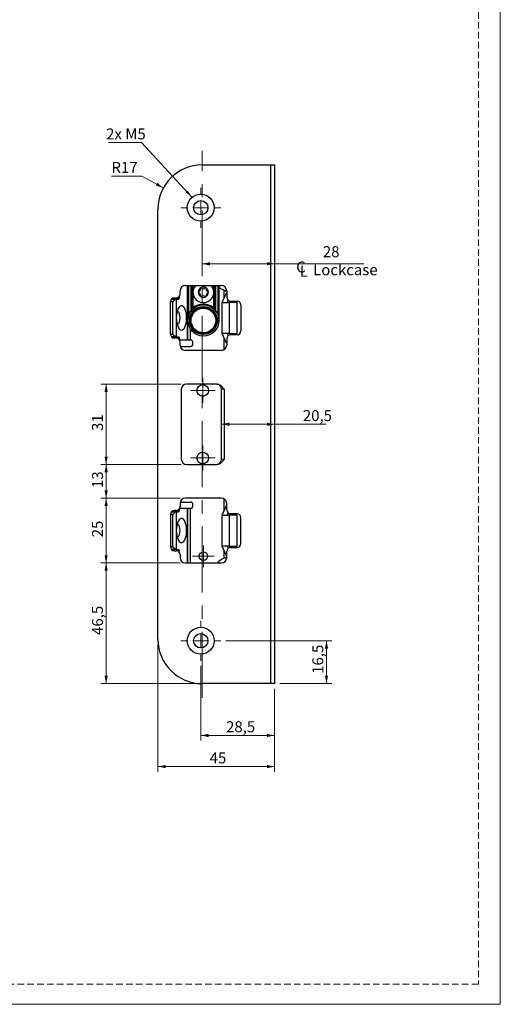
# Model space of a CAD drawing. Units: millimetres. Extents: x 0 to 210, y 0 to 297.
# Drawn here: x 117 to 210, y 0 to 190 of the extents above; entities that cross this region are included whole.
import ezdxf

# ---------------------------------------------------------------- set-up
doc = ezdxf.new("R2010")
doc.units = ezdxf.units.MM
doc.linetypes.add('CENTERX2', pattern=[20.32, 12.7, -2.54, 2.54, -2.54])
doc.linetypes.add('HIDDEN', pattern=[1.905, 1.27, -0.635])
doc.layers.add('STÖDLINJER', color=7, linetype='HIDDEN', plot=False)
doc.styles.add('SLDTEXTSTYLE1', font='TXT', dxfattribs={"width": 0.605})
doc.dimstyles.new('SLDDIMSTYLE2', dxfattribs={"dimtxt": 2.054655, "dimasz": 1.5, "dimexe": 0, "dimexo": 0.0625, "dimgap": 0.513664, "dimtad": 1, "dimdec": 1, "dimlfac": 2, "dimrnd": 1e-09, "dimzin": 12, "dimdsep": 46, "dimtxsty": 'SLDTEXTSTYLE1', "dimsah": 1, "dimcen": 0.09, "dimadec": 0, "dimazin": 3, "dimtfac": 1, "dimtdec": 1, "dimtofl": 0, "dimtmove": 0, "dimatfit": 3, "dimfxl": 0, "dimfrac": 2, "dimtolj": 1, "dimtzin": 12, "dimarcsym": 0})
doc.dimstyles.new('SLDDIMSTYLE3', dxfattribs={"dimtxt": 2.054655, "dimasz": 1.5, "dimexe": 0, "dimexo": 0.0625, "dimgap": 0.513664, "dimtad": 0, "dimtih": 1, "dimtoh": 1, "dimdec": 1, "dimlfac": 2, "dimrnd": 1e-09, "dimzin": 12, "dimdsep": 46, "dimtxsty": 'SLDTEXTSTYLE1', "dimsah": 1, "dimcen": 0, "dimadec": 0, "dimazin": 3, "dimtfac": 1, "dimtdec": 1, "dimtofl": 0, "dimtmove": 0, "dimatfit": 3, "dimfxl": 0, "dimfrac": 2, "dimtolj": 1, "dimtzin": 12, "dimarcsym": 0})
doc.dimstyles.new('SLDDIMSTYLE4', dxfattribs={"dimtxt": 0.18, "dimasz": 1.5, "dimexe": 0, "dimexo": 0.0625, "dimgap": 0, "dimtad": 0, "dimtih": 1, "dimtoh": 1, "dimdec": 0, "dimrnd": 1e-09, "dimzin": 0, "dimdsep": 46, "dimtxsty": 'Standard', "dimsah": 1, "dimcen": 0.09, "dimadec": 0, "dimazin": 0, "dimtfac": 1.5, "dimtdec": 0, "dimtofl": 0, "dimtmove": 0, "dimatfit": 3, "dimfxl": 0, "dimfrac": 2, "dimtolj": 1, "dimtzin": 0, "dimarcsym": 0})

# ---------------------------------------------------------------- blocks, each defined once
blk = doc.blocks.new('SW_SYMBOL_MOD_CL')
at = {"color": 0, "linetype": 'Continuous', "lineweight": 18, "char_height": 776, "attachment_point": 5, "style": 'SLDTEXTSTYLE1'}
for s, insert in [('C', (400, 600)), ('L', (600, 300))]:
    blk.add_mtext(s, dxfattribs=dict(at, insert=insert))
blk = doc.blocks.new('_D_7')
at = {"color": 7, "linetype": 'Continuous', "lineweight": 0}
for p, q in [((152.48, 142.78), (166.48, 142.78)), ((166.48, 142.78), (183.67, 142.78))]:
    blk.add_line(p, q, dxfattribs=at)
at = {"color": 7, "linetype": 'Continuous', "lineweight": 18}
for points in [[(152.48, 142.78), (153.98, 142.47), (153.98, 143.09)], [(166.48, 142.78), (164.98, 143.09), (164.98, 142.47)]]:
    blk.add_solid(points, dxfattribs=at)
at = {"color": 7, "linetype": 'Continuous', "lineweight": 18, "xscale": 0.002728526715850659, "yscale": 0.002728526715850659, "zscale": 0.002728526715850659}
blk.add_blockref('SW_SYMBOL_MOD_CL', (170.46, 140.25), dxfattribs=at)
at = {"color": 7, "linetype": 'Continuous', "lineweight": 18, "char_height": 2.117, "attachment_point": 1, "style": 'SLDTEXTSTYLE1'}
for s, insert in [('28', (175.78, 146.17)), ('Lockcase', (173.9, 142.68))]:
    blk.add_mtext(s, dxfattribs=dict(at, insert=insert))
blk = doc.blocks.new('_D_8')
at = {"color": 7, "linetype": 'Continuous', "lineweight": 0}
for p, q in [((157.08, 70.09), (177.48, 70.09)), ((176.48, 61.84), (176.48, 70.09)), ((167.48, 61.84), (177.48, 61.84))]:
    blk.add_line(p, q, dxfattribs=at)
at = {"color": 7, "linetype": 'Continuous', "lineweight": 18}
for points in [[(176.48, 70.09), (176.17, 68.59), (176.79, 68.59)], [(176.48, 61.84), (176.79, 63.34), (176.17, 63.34)]]:
    blk.add_solid(points, dxfattribs=at)
at = {"color": 7, "linetype": 'Continuous', "lineweight": 18, "insert": (173.75, 63.72), "char_height": 2.117, "attachment_point": 1, "rotation": 90, "style": 'SLDTEXTSTYLE1'}
blk.add_mtext('16,5', dxfattribs=at)
blk = doc.blocks.new('_D_9')
at = {"color": 7, "linetype": 'Continuous', "lineweight": 0}
for p, q in [((152.23, 65.24), (152.23, 50.84)), ((166.48, 60.84), (166.48, 50.84)), ((166.48, 51.84), (152.23, 51.84))]:
    blk.add_line(p, q, dxfattribs=at)
at = {"color": 7, "linetype": 'Continuous', "lineweight": 18}
for points in [[(152.23, 51.84), (153.73, 51.53), (153.73, 52.15)], [(166.48, 51.84), (164.98, 52.15), (164.98, 51.53)]]:
    blk.add_solid(points, dxfattribs=at)
at = {"color": 7, "linetype": 'Continuous', "lineweight": 18, "insert": (157.11, 54.57), "char_height": 2.117, "attachment_point": 1, "style": 'SLDTEXTSTYLE1'}
blk.add_mtext('28,5', dxfattribs=at)
blk = doc.blocks.new('_D_10')
at = {"color": 7, "linetype": 'Continuous', "lineweight": 0}
for p, q in [((148.23, 85.09), (132.98, 85.09)), ((133.98, 61.84), (133.98, 85.09)), ((151.48, 61.84), (132.98, 61.84))]:
    blk.add_line(p, q, dxfattribs=at)
at = {"color": 7, "linetype": 'Continuous', "lineweight": 18}
for points in [[(133.98, 85.09), (133.67, 83.59), (134.29, 83.59)], [(133.98, 61.84), (134.29, 63.34), (133.67, 63.34)]]:
    blk.add_solid(points, dxfattribs=at)
at = {"color": 7, "linetype": 'Continuous', "lineweight": 18, "insert": (131.25, 71.22), "char_height": 2.117, "attachment_point": 1, "rotation": 90, "style": 'SLDTEXTSTYLE1'}
blk.add_mtext('46,5', dxfattribs=at)
blk = doc.blocks.new('_D_11')
at = {"color": 7, "linetype": 'Continuous', "lineweight": 0}
for p, q in [((148.23, 97.59), (132.98, 97.59)), ((133.98, 85.09), (133.98, 97.59)), ((148.23, 85.09), (132.98, 85.09))]:
    blk.add_line(p, q, dxfattribs=at)
at = {"color": 7, "linetype": 'Continuous', "lineweight": 18}
for points in [[(133.98, 97.59), (133.67, 96.09), (134.29, 96.09)], [(133.98, 85.09), (134.29, 86.59), (133.67, 86.59)]]:
    blk.add_solid(points, dxfattribs=at)
at = {"color": 7, "linetype": 'Continuous', "lineweight": 18, "insert": (131.25, 90.05), "char_height": 2.117, "attachment_point": 1, "rotation": 90, "style": 'SLDTEXTSTYLE1'}
blk.add_mtext('25', dxfattribs=at)
blk = doc.blocks.new('_D_12')
at = {"color": 7, "linetype": 'Continuous', "lineweight": 0}
for p, q in [((148.48, 104.09), (132.98, 104.09)), ((133.98, 97.59), (133.98, 104.09)), ((148.23, 97.59), (132.98, 97.59))]:
    blk.add_line(p, q, dxfattribs=at)
at = {"color": 7, "linetype": 'Continuous', "lineweight": 18}
for points in [[(133.98, 104.09), (133.67, 102.59), (134.29, 102.59)], [(133.98, 97.59), (134.29, 99.09), (133.67, 99.09)]]:
    blk.add_solid(points, dxfattribs=at)
at = {"color": 7, "linetype": 'Continuous', "lineweight": 18, "insert": (131.25, 99.55), "char_height": 2.117, "attachment_point": 1, "rotation": 90, "style": 'SLDTEXTSTYLE1'}
blk.add_mtext('13', dxfattribs=at)
blk = doc.blocks.new('_D_13')
at = {"color": 7, "linetype": 'Continuous', "lineweight": 0}
for p, q in [((148.48, 119.59), (132.98, 119.59)), ((133.98, 104.09), (133.98, 119.59)), ((148.48, 104.09), (132.98, 104.09))]:
    blk.add_line(p, q, dxfattribs=at)
at = {"color": 7, "linetype": 'Continuous', "lineweight": 18}
for points in [[(133.98, 119.59), (133.67, 118.09), (134.29, 118.09)], [(133.98, 104.09), (134.29, 105.59), (133.67, 105.59)]]:
    blk.add_solid(points, dxfattribs=at)
at = {"color": 7, "linetype": 'Continuous', "lineweight": 18, "insert": (131.25, 110.55), "char_height": 2.117, "attachment_point": 1, "rotation": 90, "style": 'SLDTEXTSTYLE1'}
blk.add_mtext('31', dxfattribs=at)
blk = doc.blocks.new('_D_14')
at = {"color": 7, "linetype": 'Continuous', "lineweight": 0}
for p, q in [((140.84, 159.69), (135.01, 159.69)), ((145.02, 157.41), (140.84, 159.69))]:
    blk.add_line(p, q, dxfattribs=at)
at = {"color": 7, "linetype": 'Continuous', "lineweight": 18}
blk.add_solid([(145.02, 157.41), (143.85, 158.4), (143.55, 157.86)], dxfattribs=at)
at = {"color": 7, "linetype": 'Continuous', "lineweight": 18, "insert": (135.01, 162.42), "char_height": 2.117, "attachment_point": 1, "style": 'SLDTEXTSTYLE1'}
blk.add_mtext('R17', dxfattribs=at)
blk = doc.blocks.new('_D_15')
at = {"color": 7, "linetype": 'Continuous', "lineweight": 0}
for p, q in [((156.23, 111.84), (166.48, 111.84)), ((166.48, 111.84), (176.42, 111.84))]:
    blk.add_line(p, q, dxfattribs=at)
at = {"color": 7, "linetype": 'Continuous', "lineweight": 18}
for points in [[(156.23, 111.84), (157.73, 111.53), (157.73, 112.15)], [(166.48, 111.84), (164.98, 112.15), (164.98, 111.53)]]:
    blk.add_solid(points, dxfattribs=at)
at = {"color": 7, "linetype": 'Continuous', "lineweight": 18, "insert": (171.92, 114.57), "char_height": 2.117, "attachment_point": 1, "style": 'SLDTEXTSTYLE1'}
blk.add_mtext('20,5', dxfattribs=at)
blk = doc.blocks.new('_D_16')
at = {"color": 7, "linetype": 'Continuous', "lineweight": 0}
for p, q in [((143.98, 69.34), (143.98, 44.84)), ((166.48, 60.84), (166.48, 44.84)), ((166.48, 45.84), (143.98, 45.84))]:
    blk.add_line(p, q, dxfattribs=at)
at = {"color": 7, "linetype": 'Continuous', "lineweight": 18}
for points in [[(143.98, 45.84), (145.48, 45.53), (145.48, 46.15)], [(166.48, 45.84), (164.98, 46.15), (164.98, 45.53)]]:
    blk.add_solid(points, dxfattribs=at)
at = {"color": 7, "linetype": 'Continuous', "lineweight": 18, "insert": (153.95, 48.57), "char_height": 2.117, "attachment_point": 1, "style": 'SLDTEXTSTYLE1'}
blk.add_mtext('45', dxfattribs=at)
blk = doc.blocks.new('SW_NOTE_0_1')
at = {"color": 0, "linetype": 'Continuous', "lineweight": 0}
blk.add_line((-6.39, 0), (0, 0), dxfattribs=at)
at = {"color": 0, "linetype": 'Continuous', "lineweight": 0, "insert": (-6.83, 2.74), "char_height": 2.117, "attachment_point": 1, "style": 'SLDTEXTSTYLE1'}
blk.add_mtext('2x M5', dxfattribs=at)
blk = doc.blocks.new('SW_CENTERMARKSYMBOL_0')
at = {"color": 0, "linetype": 'Continuous', "lineweight": 18}
for p, q in [((0, 2.5), (0, 3.85)), ((-2.5, 0), (-3.85, 0)), ((0, 0), (-1.25, 0)), ((0, 0), (0, 1.25)), ((0, 0), (0, -1.25)), ((0, 0), (1.25, 0)), ((2.5, 0), (3.85, 0)), ((0, -2.5), (0, -3.85))]:
    blk.add_line(p, q, dxfattribs=at)
blk = doc.blocks.new('SW_CENTERMARKSYMBOL_1')
at = {"color": 0, "linetype": 'Continuous', "lineweight": 18}
for p, q in [((0, 2.5), (0, 3.85)), ((-2.5, 0), (-3.85, 0)), ((0, 0), (-1.25, 0)), ((0, 0), (0, 1.25)), ((0, 0), (0, -1.25)), ((0, 0), (1.25, 0)), ((2.5, 0), (3.85, 0)), ((0, -2.5), (0, -3.85))]:
    blk.add_line(p, q, dxfattribs=at)
blk = doc.blocks.new('SW_CENTERMARKSYMBOL_2')
at = {"color": 0, "linetype": 'Continuous', "lineweight": 18}
for p, q in [((0, 1.25), (0, 2.075)), ((-1.25, 0), (-2.075, 0)), ((0, 0), (-1.25, 0)), ((0, 0), (0, 1.25)), ((0, 0), (0, -1.25)), ((0, 0), (1.25, 0)), ((1.25, 0), (2.075, 0)), ((0, -1.25), (0, -2.075))]:
    blk.add_line(p, q, dxfattribs=at)
blk = doc.blocks.new('SW_CENTERMARKSYMBOL_3')
at = {"color": 0, "linetype": 'Continuous', "lineweight": 18}
for p, q in [((0, 1.25), (0, 2.375)), ((-1.25, 0), (-2.375, 0)), ((0, 0), (-1.25, 0)), ((0, 0), (0, 1.25)), ((0, 0), (0, -1.25)), ((0, 0), (1.25, 0)), ((1.25, 0), (2.375, 0)), ((0, -1.25), (0, -2.375))]:
    blk.add_line(p, q, dxfattribs=at)
blk = doc.blocks.new('SW_CENTERMARKSYMBOL_4')
at = {"color": 0, "linetype": 'Continuous', "lineweight": 18}
for p, q in [((0, 1.25), (0, 2.375)), ((-1.25, 0), (-2.375, 0)), ((0, 0), (-1.25, 0)), ((0, 0), (0, 1.25)), ((0, 0), (0, -1.25)), ((0, 0), (1.25, 0)), ((1.25, 0), (2.375, 0)), ((0, -1.25), (0, -2.375))]:
    blk.add_line(p, q, dxfattribs=at)

msp = doc.modelspace()

# ---------------------------------------------------------------- linework, layer by layer
at = {"color": 7, "linetype": 'Continuous', "lineweight": 18}
for p, q in [((210, 297), (210, 0)), ((210, 0), (0, 0))]:
    msp.add_line(p, q, dxfattribs=at)
at = {"color": 7, "linetype": 'CENTERX2', "lineweight": 18}
msp.add_line((152.481, 59.091), (152.481, 164.591), dxfattribs=at)
at = {"color": 7, "linetype": 'Continuous', "lineweight": 25}
for p, q in [((152.481, 161.841), (165.731, 161.841)), ((165.731, 61.841), (165.731, 161.841)), ((165.731, 161.841), (166.481, 161.841)), ((166.481, 161.841), (166.481, 61.841)), ((143.981, 70.341), (143.981, 153.341)), ((149.231, 138.591), (156.231, 138.591)), ((149.731, 135.875), (149.731, 138.591)), ((150.556, 138.591), (150.556, 134.257)), ((154.906, 134.257), (154.906, 138.591)), ((155.731, 138.591), (155.731, 131.844)), ((148.231, 136.966), (148.231, 137.591)), ((150.706, 137.371), (150.706, 134.257)), ((150.733, 137.371), (150.706, 137.371)), ((154.756, 137.371), (154.729, 137.371)), ((154.756, 134.257), (154.756, 137.371)), ((156.346, 135.341), (157.22, 137.207)), ((156.731, 137.69), (157.205, 137.621)), ((157.231, 137.294), (157.22, 137.207)), ((157.22, 137.207), (157.231, 137.207)), ((157.231, 137.591), (157.231, 136.341)), ((146.396, 129.216), (146.396, 135.466)), ((146.585, 135.963), (146.606, 135.966)), ((146.606, 135.966), (147.512, 135.966)), ((146.848, 129.216), (146.848, 135.466)), ((147.146, 136.216), (147.481, 136.216)), ((147.512, 135.966), (147.512, 132.341)), ((147.512, 135.966), (147.935, 135.966)), ((148.04, 136.466), (148.04, 136.216)), ((149.731, 131.844), (149.731, 135.875)), ((156.288, 135.341), (156.288, 129.341)), ((156.288, 135.341), (157.788, 135.341)), ((157.517, 135.751), (157.325, 135.341)), ((157.788, 129.341), (157.788, 135.341)), ((159.23, 135.341), (157.788, 135.341)), ((157.981, 135.591), (159.231, 135.591)), ((158.231, 135.341), (158.231, 135.591)), ((159.23, 129.341), (159.23, 135.341)), ((159.981, 134.841), (159.981, 129.841)), ((150.706, 134.257), (150.556, 134.257)), ((150.706, 134.257), (150.802, 134.142)), ((154.756, 134.257), (154.659, 134.142)), ((154.756, 134.257), (154.906, 134.257)), ((147.512, 132.341), (147.512, 128.716)), ((149.731, 128.091), (149.731, 131.844)), ((157.788, 129.341), (156.288, 129.341)), ((157.22, 127.474), (156.346, 129.341)), ((157.325, 129.341), (157.517, 128.93)), ((157.788, 129.341), (159.23, 129.341)), ((158.231, 129.091), (158.231, 129.341)), ((146.606, 128.716), (146.585, 128.718)), ((147.512, 128.716), (146.606, 128.716)), ((147.133, 128.507), (148.039, 128.507)), ((147.136, 128.466), (147.133, 128.507)), ((147.481, 128.466), (147.146, 128.466)), ((147.512, 128.716), (147.935, 128.716)), ((148.247, 128.091), (148.13, 128.091)), ((148.231, 127.091), (148.231, 127.716)), ((148.247, 128.091), (149.59, 128.091)), ((149.731, 128.091), (149.59, 128.091)), ((149.731, 128.091), (150.231, 128.091)), ((150.731, 127.341), (150.731, 127.591)), ((157.231, 127.474), (157.22, 127.474)), ((157.22, 127.474), (157.231, 127.387)), ((157.231, 128.341), (157.231, 127.091)), ((159.231, 129.091), (157.981, 129.091)), ((148.481, 126.841), (148.263, 126.841)), ((148.481, 126.841), (150.231, 126.841)), ((156.231, 126.091), (149.231, 126.091)), ((148.481, 118.591), (148.481, 105.091)), ((155.317, 119.591), (149.481, 119.591)), ((156.731, 118.591), (156.231, 118.591)), ((156.231, 105.091), (156.231, 118.591)), ((156.731, 118.591), (156.731, 105.091)), ((156.231, 105.091), (156.731, 105.091)), ((149.481, 104.091), (155.317, 104.091)), ((148.263, 96.841), (148.481, 96.841)), ((148.481, 96.841), (150.231, 96.841)), ((156.231, 97.591), (149.231, 97.591)), ((146.585, 94.963), (146.606, 94.966)), ((146.606, 94.966), (147.512, 94.966)), ((147.133, 95.174), (147.136, 95.216)), ((148.039, 95.174), (147.133, 95.174)), ((147.481, 95.216), (147.146, 95.216)), ((147.512, 94.966), (147.512, 91.341)), ((147.512, 94.966), (147.935, 94.966)), ((148.13, 95.591), (148.247, 95.591)), ((148.231, 96.591), (148.231, 95.966)), ((149.59, 95.591), (148.247, 95.591)), ((149.59, 95.591), (149.731, 95.591)), ((149.731, 85.091), (149.731, 95.591)), ((150.231, 95.591), (149.731, 95.591)), ((150.731, 96.091), (150.731, 96.341)), ((156.346, 94.341), (157.22, 96.207)), ((157.231, 96.294), (157.22, 96.207)), ((157.22, 96.207), (157.231, 96.207)), ((157.231, 95.341), (157.231, 96.591)), ((146.396, 94.466), (146.396, 88.216)), ((146.848, 88.216), (146.848, 94.466)), ((156.288, 94.341), (156.288, 88.341)), ((156.288, 94.341), (157.788, 94.341)), ((157.517, 94.751), (157.325, 94.341)), ((157.788, 88.341), (157.788, 94.341)), ((159.23, 94.341), (157.788, 94.341)), ((159.231, 94.591), (157.981, 94.591)), ((158.231, 94.341), (158.231, 94.591)), ((159.23, 88.341), (159.23, 94.341)), ((159.981, 88.841), (159.981, 93.841)), ((147.512, 91.341), (147.512, 87.716)), ((146.606, 87.716), (146.585, 87.718)), ((147.512, 87.716), (146.606, 87.716)), ((147.146, 87.466), (147.481, 87.466)), ((147.512, 87.716), (147.935, 87.716)), ((148.04, 87.215), (148.04, 87.466)), ((157.788, 88.341), (156.288, 88.341)), ((157.22, 86.474), (156.346, 88.341)), ((157.231, 86.091), (157.231, 87.341)), ((157.325, 88.341), (157.517, 87.93)), ((157.788, 88.341), (159.23, 88.341)), ((157.981, 88.091), (159.231, 88.091)), ((158.231, 88.091), (158.231, 88.341)), ((148.231, 86.716), (148.231, 86.091)), ((157.205, 86.061), (156.731, 85.991)), ((157.231, 86.474), (157.22, 86.474)), ((157.22, 86.474), (157.231, 86.387)), ((149.231, 85.091), (156.231, 85.091)), ((165.731, 61.841), (152.481, 61.841)), ((166.481, 61.841), (165.731, 61.841))]:
    msp.add_line(p, q, dxfattribs=at)
at = {"color": 102, "linetype": 'Continuous', "lineweight": 25}
for p, q in [((149.59, 138.591), (149.59, 128.091)), ((149.881, 138.591), (149.881, 133.066)), ((150.406, 133.849), (150.406, 138.591)), ((150.706, 138.591), (150.706, 137.371)), ((154.756, 137.371), (154.756, 138.591)), ((155.056, 138.591), (155.056, 133.849)), ((155.581, 133.066), (155.581, 138.591)), ((156.731, 136.162), (156.731, 137.69)), ((146.848, 135.466), (146.396, 135.466)), ((147.481, 136.216), (148.04, 136.216)), ((158.198, 135.341), (158.198, 135.591)), ((146.396, 129.216), (146.848, 129.216)), ((150.231, 128.091), (150.231, 130.186)), ((158.198, 129.091), (158.198, 129.341)), ((156.731, 126.225), (156.731, 128.519)), ((148.481, 126.429), (148.481, 126.841)), ((148.481, 96.841), (148.481, 97.252)), ((156.731, 95.162), (156.731, 97.457)), ((149.59, 95.591), (149.59, 85.091)), ((150.231, 85.091), (150.231, 95.591)), ((146.848, 94.466), (146.396, 94.466)), ((158.198, 94.341), (158.198, 94.591)), ((146.396, 88.216), (146.848, 88.216)), ((148.04, 87.466), (147.481, 87.466)), ((156.731, 85.991), (156.731, 87.519)), ((158.198, 88.091), (158.198, 88.341))]:
    msp.add_line(p, q, dxfattribs=at)
at = {"color": 7, "linetype": 'Continuous', "lineweight": 25, "flags": 128}
for points in [[(147.028, 135.966), (147.049, 135.97), (147.069, 135.985), (147.087, 136.008), (147.103, 136.039), (147.116, 136.077), (147.126, 136.12), (147.132, 136.167), (147.134, 136.216)], [(148.04, 136.216), (148.038, 136.167), (148.032, 136.12), (148.023, 136.077), (148.009, 136.039), (147.993, 136.008), (147.975, 135.985), (147.955, 135.97), (147.935, 135.966)], [(147.512, 132.341), (147.535, 131.835), (147.604, 131.354), (147.715, 130.918), (147.862, 130.55), (148.04, 130.264), (148.24, 130.076), (148.452, 129.994), (148.666, 130.022), (148.873, 130.158), (149.063, 130.396), (149.226, 130.725), (149.356, 131.129), (149.446, 131.59), (149.493, 132.087), (149.493, 132.595), (149.446, 133.091), (149.356, 133.552), (149.226, 133.957), (149.063, 134.286), (148.873, 134.524), (148.666, 134.66), (148.452, 134.687), (148.24, 134.605), (148.04, 134.417), (147.862, 134.132), (147.715, 133.763), (147.604, 133.327), (147.535, 132.846), (147.512, 132.341)], [(147.688, 133.674), (147.836, 133.569), (147.973, 133.361), (148.079, 133.07), (148.146, 132.721), (148.17, 132.341), (148.146, 131.96), (148.079, 131.611), (147.973, 131.32), (147.836, 131.113), (147.688, 131.007)], [(147.133, 128.507), (147.128, 128.55), (147.12, 128.589), (147.11, 128.625), (147.097, 128.657), (147.082, 128.682), (147.065, 128.7), (147.047, 128.712), (147.028, 128.716)], [(147.935, 128.716), (147.953, 128.712), (147.971, 128.7), (147.988, 128.682), (148.003, 128.657), (148.016, 128.625), (148.027, 128.589), (148.034, 128.55), (148.039, 128.507)], [(148.039, 128.507), (148.048, 128.423), (148.064, 128.343), (148.085, 128.271), (148.111, 128.209), (148.141, 128.158), (148.175, 128.121), (148.21, 128.098), (148.247, 128.091)], [(147.028, 94.966), (147.047, 94.969), (147.065, 94.981), (147.082, 94.999), (147.097, 95.025), (147.11, 95.056), (147.12, 95.092), (147.128, 95.132), (147.133, 95.174)], [(148.039, 95.174), (148.034, 95.132), (148.027, 95.092), (148.016, 95.056), (148.003, 95.025), (147.988, 94.999), (147.971, 94.981), (147.953, 94.969), (147.935, 94.966)], [(148.247, 95.591), (148.21, 95.583), (148.175, 95.56), (148.141, 95.523), (148.111, 95.472), (148.085, 95.41), (148.064, 95.338), (148.048, 95.259), (148.039, 95.174)], [(147.512, 91.341), (147.535, 90.835), (147.604, 90.354), (147.715, 89.918), (147.862, 89.55), (148.04, 89.264), (148.24, 89.076), (148.452, 88.994), (148.666, 89.022), (148.873, 89.158), (149.063, 89.396), (149.226, 89.725), (149.356, 90.129), (149.446, 90.59), (149.493, 91.087), (149.493, 91.595), (149.446, 92.091), (149.356, 92.552), (149.226, 92.957), (149.063, 93.286), (148.873, 93.524), (148.666, 93.66), (148.452, 93.687), (148.24, 93.605), (148.04, 93.417), (147.862, 93.132), (147.715, 92.763), (147.604, 92.327), (147.535, 91.846), (147.512, 91.341)], [(147.688, 92.674), (147.836, 92.569), (147.973, 92.361), (148.079, 92.07), (148.146, 91.721), (148.17, 91.341), (148.146, 90.96), (148.079, 90.611), (147.973, 90.32), (147.836, 90.113), (147.688, 90.007)], [(147.134, 87.466), (147.132, 87.514), (147.126, 87.561), (147.116, 87.605), (147.103, 87.642), (147.087, 87.673), (147.069, 87.697), (147.049, 87.711), (147.028, 87.716)], [(147.935, 87.716), (147.955, 87.711), (147.975, 87.697), (147.993, 87.673), (148.009, 87.642), (148.023, 87.605), (148.032, 87.561), (148.038, 87.514), (148.04, 87.466)]]:
    msp.add_lwpolyline(points, dxfattribs=at)
at = {"color": 7, "linetype": 'Continuous', "lineweight": 25}
for centre, radius in [((152.231, 153.591), 2.6), ((152.231, 153.591), 1.375), ((152.731, 131.844), 3), ((152.731, 131.844), 2.7), ((152.731, 131.844), 2.55), ((152.731, 131.844), 2.5), ((152.731, 131.844), 2.375), ((152.606, 118.341), 1.125), ((152.606, 105.341), 1.125), ((152.731, 86.391), 0.825), ((152.231, 70.091), 2.6), ((152.231, 70.091), 1.375)]:
    msp.add_circle(centre, radius, dxfattribs=at)
for centre, radius, start, end in [((152.481, 153.341), 8.5, 90, 180), ((149.231, 137.591), 1, 90, 180), ((152.731, 137.291), 2, 139.4584, 180), ((152.731, 137.291), 2, 180, 40.5416), ((156.231, 137.591), 1, 0, 90), ((147.481, 136.966), 0.75, 270, 0), ((152.731, 137.291), 0.987, 120, 180), ((151.876, 137.291), 0.132, 103.06431, 180), ((152.731, 137.291), 0.988, 180, 240), ((151.876, 137.291), 0.132, 180, 256.93569), ((151.743, 137.861), 0.453, 283.06431, 16.93569), ((151.743, 136.72), 0.453, 343.06431, 76.93569), ((152.303, 138.031), 0.132, 120, 196.93569), ((152.731, 137.291), 0.988, 60, 120), ((152.303, 138.031), 0.132, 43.06431, 120), ((152.731, 138.431), 0.453, 223.06431, 316.93569), ((153.158, 138.031), 0.132, 60, 136.93569), ((152.731, 137.291), 0.988, 0, 60), ((153.158, 138.031), 0.132, 343.06431, 60), ((152.731, 137.291), 0.988, 300, 0), ((153.718, 137.861), 0.453, 163.06431, 256.93569), ((153.718, 136.72), 0.453, 103.06431, 196.93569), ((153.586, 137.291), 0.132, 0, 76.93569), ((153.586, 137.291), 0.132, 283.06431, 0), ((157.469, 140.079), 2.5, 225.9481, 252.82389), ((147.146, 135.466), 0.75, 90, 180), ((152.731, 131.844), 3.15, 49.9948, 130.0052), ((152.303, 136.55), 0.132, 163.06431, 240), ((152.303, 136.55), 0.132, 240, 316.93569), ((152.731, 137.291), 0.988, 240, 300), ((152.731, 136.15), 0.453, 43.06431, 136.93569), ((153.158, 136.55), 0.132, 223.06431, 300), ((153.158, 136.55), 0.132, 300, 16.93569), ((157.981, 136.341), 0.75, 180, 270), ((159.231, 134.841), 0.75, 0, 90), ((152.731, 131.724), 3.15, 137.56941, 154.79123), ((149.912, 133.183), 0.122, 255.32402, 329.5178), ((150.447, 133.944), 0.103, 246.65992, 312.49238), ((150.706, 134.257), 0.15, 180, 310.0052), ((151.456, 134.052), 0.0625, 210.70217, 211.40434), ((152.731, 131.844), 2.549, 118.59555, 121.40445), ((151.456, 134.052), 0.0625, 28.59566, 29.29783), ((154.006, 134.052), 0.0625, 150.70217, 151.40434), ((152.731, 131.844), 2.549, 58.59555, 61.40445), ((154.006, 134.052), 0.0625, 328.59566, 329.29783), ((154.756, 134.257), 0.15, 229.9948, 360), ((155.015, 133.944), 0.103, 227.50762, 293.34008), ((152.731, 131.724), 3.15, 25.20877, 42.43059), ((155.55, 133.183), 0.122, 210.4822, 284.67598), ((152.731, 131.844), 2.549, 178.59555, 181.40445), ((150.181, 131.844), 0.0625, 88.59566, 89.29783), ((150.181, 131.844), 0.0625, 270.70217, 271.40434), ((152.731, 131.844), 2.549, 358.59555, 1.40445), ((155.281, 131.844), 0.0625, 90.70217, 91.40434), ((155.281, 131.844), 0.0625, 268.59566, 269.29783), ((147.146, 129.216), 0.75, 180, 270), ((151.456, 129.636), 0.0625, 148.59566, 149.29783), ((152.731, 131.844), 2.549, 238.59555, 241.40445), ((151.456, 129.636), 0.0625, 330.70217, 331.40434), ((152.731, 131.844), 2.549, 298.59555, 301.40445), ((154.006, 129.636), 0.0625, 208.59566, 209.29783), ((154.006, 129.636), 0.0625, 30.70217, 31.40434), ((159.231, 129.841), 0.75, 270, 0), ((147.481, 127.716), 0.75, 0, 90), ((150.231, 127.591), 0.5, 0, 90), ((150.231, 127.341), 0.5, 270, 0), ((157.981, 128.341), 0.75, 90, 180), ((149.231, 127.091), 1, 180, 270), ((156.231, 127.091), 1, 270, 0), ((149.481, 118.591), 1, 90, 180), ((155.231, 118.591), 1, 0, 90), ((149.481, 105.091), 1, 180, 270), ((155.231, 105.091), 1, 270, 0), ((149.231, 96.591), 1, 90, 180), ((150.231, 96.341), 0.5, 0, 90), ((156.231, 96.591), 1, 0, 90), ((147.146, 94.466), 0.75, 90, 180), ((147.481, 95.966), 0.75, 270, 0), ((150.231, 96.091), 0.5, 270, 0), ((157.981, 95.341), 0.75, 180, 270), ((159.231, 93.841), 0.75, 0, 90), ((147.146, 88.216), 0.75, 180, 270), ((147.481, 86.716), 0.75, 0, 90), ((157.981, 87.341), 0.75, 90, 180), ((159.231, 88.841), 0.75, 270, 0), ((149.231, 86.091), 1, 180, 270), ((157.469, 83.602), 2.5, 107.17611, 143.46529), ((156.231, 86.091), 1, 270, 0), ((152.481, 70.341), 8.5, 180, 270)]:
    msp.add_arc(centre, radius, start, end, dxfattribs=at)
for centre, major_axis, ratio, start_param, end_param in [((150.706, 137.377), (0.15, 0), 0.0349208, 3.1415927, 4.712389), ((154.756, 137.377), (0.15, 0), 0.0349208, 4.712389, 6.2831853), ((147.059, 135.466), (0.488, 0.488), 0.2216947, 0.2181662, 1.7889625), ((147.059, 129.216), (-0.488, 0.488), 0.2216947, 1.3526302, 2.9234265), ((147.059, 94.466), (0.488, 0.488), 0.2216947, 0.2181662, 1.7889625), ((147.059, 88.216), (-0.488, 0.488), 0.2216947, 1.3526302, 2.9234265)]:
    msp.add_ellipse(centre, major_axis=major_axis, ratio=ratio, start_param=start_param, end_param=end_param, dxfattribs=at)
for points, knots in [([(156.731, 137.69), (156.763, 137.673), (156.825, 137.64), (156.92, 137.605), (157.009, 137.584), (157.087, 137.577), (157.151, 137.584), (157.197, 137.605), (157.226, 137.64), (157.229, 137.673), (157.231, 137.69)], [0, 0, 0, 0, 0.1309587, 0.2564966, 0.3787418, 0.4999958, 0.6211825, 0.743404, 0.8689665, 1, 1, 1, 1]), ([(149.731, 131.844), (149.731, 131.847), (149.731, 132.139), (149.772, 132.57), (149.854, 132.946), (149.881, 133.066)], [0, 0, 0, 0, 0.0067278, 0.6826605, 1, 1, 1, 1]), ([(150.406, 133.849), (150.441, 133.928), (150.503, 134.067), (150.549, 134.194), (150.554, 134.243), (150.556, 134.257)], [0, 0, 0, 0, 0.4799488, 0.8557226, 1, 1, 1, 1]), ([(154.906, 134.257), (154.907, 134.244), (154.909, 134.22), (154.926, 134.161), (154.954, 134.081), (154.992, 133.991), (155.027, 133.913), (155.046, 133.871), (155.056, 133.849)], [0, 0, 0, 0, 0.132807, 0.2667075, 0.5093372, 0.7539421, 0.8768343, 1, 1, 1, 1]), ([(155.581, 133.066), (155.607, 132.946), (155.69, 132.57), (155.731, 132.139), (155.731, 131.847), (155.731, 131.844)], [0, 0, 0, 0, 0.3173395, 0.9932722, 1, 1, 1, 1]), ([(150.182, 131.906), (150.185, 131.906), (150.192, 131.906), (150.201, 131.903), (150.21, 131.9), (150.217, 131.895), (150.223, 131.89), (150.227, 131.886), (150.231, 131.881), (150.235, 131.876), (150.237, 131.872), (150.238, 131.869), (150.24, 131.866), (150.241, 131.862), (150.242, 131.858), (150.243, 131.853), (150.243, 131.848), (150.243, 131.843), (150.243, 131.838), (150.242, 131.833), (150.241, 131.828), (150.24, 131.823), (150.238, 131.819), (150.237, 131.816), (150.235, 131.813), (150.232, 131.809), (150.229, 131.804), (150.225, 131.8), (150.221, 131.796), (150.215, 131.791), (150.208, 131.787), (150.2, 131.784), (150.191, 131.782), (150.185, 131.782), (150.182, 131.781)], [0, 0, 0, 0, 0.0639509, 0.1281624, 0.1933313, 0.2589327, 0.2909438, 0.3230694, 0.3557123, 0.3886522, 0.4020855, 0.4155714, 0.4292748, 0.4430867, 0.4583125, 0.4738588, 0.4891165, 0.5049697, 0.5181427, 0.5316818, 0.549702, 0.568226, 0.5834449, 0.5987855, 0.6144074, 0.6300934, 0.6619737, 0.6940993, 0.726754, 0.7595214, 0.8189025, 0.8786247, 0.9391986, 1, 1, 1, 1]), ([(155.317, 119.591), (155.444, 119.578), (155.704, 119.552), (156.133, 119.32), (156.42, 119.017), (156.622, 118.744), (156.694, 118.643), (156.73, 118.592), (156.731, 118.591)], [0, 0, 0, 0, 0.21090126, 0.43121138, 0.79390337, 0.89567158, 0.99751859, 1, 1, 1, 1]), ([(156.731, 105.091), (156.73, 105.089), (156.694, 105.038), (156.622, 104.937), (156.42, 104.664), (156.133, 104.361), (155.704, 104.129), (155.444, 104.103), (155.317, 104.091)], [0, 0, 0, 0, 0.00248141, 0.10432842, 0.20609663, 0.56878862, 0.78909874, 1, 1, 1, 1]), ([(157.231, 85.991), (157.229, 86.008), (157.226, 86.041), (157.197, 86.076), (157.151, 86.098), (157.087, 86.105), (157.009, 86.098), (156.92, 86.076), (156.825, 86.042), (156.763, 86.008), (156.731, 85.991)], [0, 0, 0, 0, 0.1309587, 0.2564966, 0.3787418, 0.4999958, 0.6211825, 0.743404, 0.8689665, 1, 1, 1, 1])]:
    msp.add_open_spline(points, degree=3, knots=knots, dxfattribs=at)
at = {"layer": 'STÖDLINJER', "color": 7, "lineweight": 18}
for p, q in [((205.771, 292.261), (205.771, 3.898)), ((205.771, 3.898), (3.788, 3.898))]:
    msp.add_line(p, q, dxfattribs=at)

# ---------------------------------------------------------------- block references
at = {"color": 7, "linetype": 'Continuous', "lineweight": 0}
for name, p in [('SW_NOTE_0_1', (140.808, 166.143)), ('SW_CENTERMARKSYMBOL_0', (152.231, 153.591)), ('SW_CENTERMARKSYMBOL_4', (152.606, 118.341)), ('SW_CENTERMARKSYMBOL_3', (152.606, 105.341)), ('SW_CENTERMARKSYMBOL_2', (152.731, 86.391)), ('SW_CENTERMARKSYMBOL_1', (152.231, 70.091))]:
    msp.add_blockref(name, p, dxfattribs=at)

# ---------------------------------------------------------------- dimensions: what is measured, and where the dimension line sits
at = {"color": 7, "linetype": 'Continuous', "lineweight": 18}
for base, p1, p2, picture, middle in [((166.481, 139.586), (152.481, 164.591), (166.481, 161.841), '_D_7', (177.065, 139.586)), ((166.481, 111.841), (156.231, 118.591), (166.481, 161.841), '_D_15', (174.174, 111.841)), ((143.981, 45.841), (166.481, 61.841), (143.981, 70.341), '_D_16', (155.231, 45.841)), ((152.231, 51.841), (166.481, 61.841), (152.231, 66.241), '_D_9', (159.356, 51.841))]:
    dim = msp.add_linear_dim(base=base, p1=p1, p2=p2, dimstyle='SLDDIMSTYLE2', dxfattribs=at)
    dim.commit()
    dim.dimension.update_dxf_attribs({"geometry": picture, "text_midpoint": middle, "dimtype": 160})
dim = msp.add_radius_dim(center=(152.481, 153.341), mpoint=(145.019, 157.411), dimstyle='SLDDIMSTYLE3', dxfattribs=at)
dim.commit()
dim.dimension.update_dxf_attribs({"geometry": '_D_14', "text_midpoint": (137.13, 161.29), "dimtype": 164})
for base, p1, p2, picture, middle in [((133.981, 119.591), (149.481, 104.091), (149.481, 119.591), '_D_13', (133.981, 111.841)), ((133.981, 104.091), (149.231, 97.591), (149.481, 104.091), '_D_12', (133.981, 100.841)), ((133.981, 97.591), (149.231, 85.091), (149.231, 97.591), '_D_11', (133.981, 91.341)), ((133.981, 85.091), (152.481, 61.841), (149.231, 85.091), '_D_10', (133.981, 73.466)), ((176.481, 70.091), (166.481, 61.841), (156.081, 70.091), '_D_8', (176.481, 65.966))]:
    dim = msp.add_linear_dim(base=base, p1=p1, p2=p2, angle=90, dimstyle='SLDDIMSTYLE2', dxfattribs=at)
    dim.commit()
    dim.dimension.update_dxf_attribs({"geometry": picture, "text_midpoint": middle, "dimtype": 160})

# ---------------------------------------------------------------- leaders
at = {"color": 7, "linetype": 'Continuous', "lineweight": 0}
msp.add_leader([(150.56, 155.583), (140.808, 166.143)], dimstyle='SLDDIMSTYLE4', dxfattribs=at)

doc.saveas('drawing.dxf')
